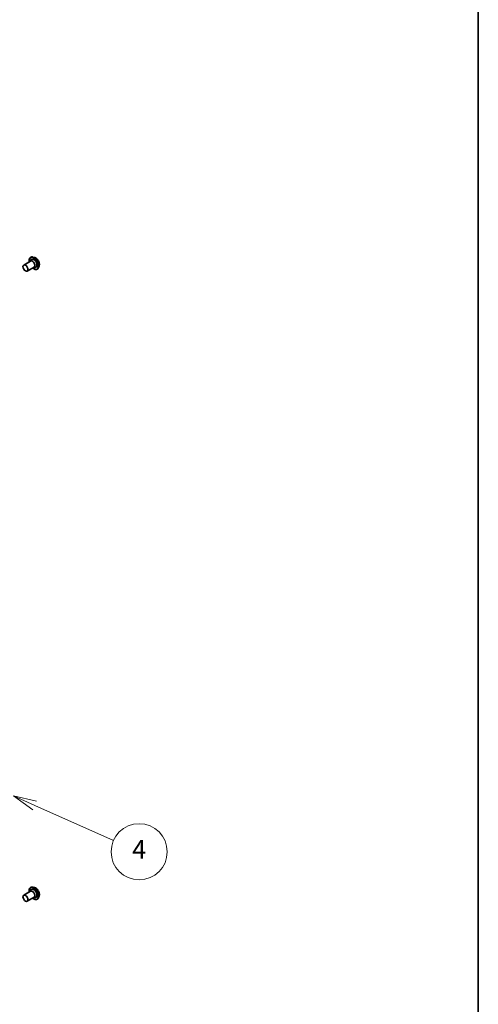
# Model space of a CAD drawing. Units: millimetres. Extents: x -1914 to 5565, y 28 to 1439.
# Drawn here: x -204 to 41, y 436 to 962 of the extents above; entities that cross this region are included whole.
import ezdxf

# ---------------------------------------------------------------- set-up
doc = ezdxf.new("R2010")
doc.units = ezdxf.units.MM
doc.header["$LTSCALE"] = 3.5
for name, color, linetype, lineweight in [('Border (ISO)', 7, 'Continuous', 35), ('Symbol (TK)', 100, 'Continuous', 18), ('Visible (ISO)', 7, 'Continuous', 35), ('Visible Narrow (ISO)', 7, 'Continuous', 25)]:
    doc.layers.add(name, color=color, linetype=linetype, lineweight=lineweight)
doc.styles.add('Note Text (TK2)', font='MS PGothic.ttf')

# ---------------------------------------------------------------- blocks, each defined once
blk = doc.blocks.new('Borders tk図枠')
at = {"layer": 'Border (ISO)'}
blk.add_line((405.5, 289), (405.5, 8), dxfattribs=at)
blk = doc.blocks.new('Balloon6')
at = {"layer": 'Symbol (TK)', "color": 100}
for p, q in [((358.07, 110.77), (355.79, 111.78)), ((358.28, 111.23), (355.79, 111.78)), ((355.79, 111.78), (357.87, 110.31)), ((358.07, 110.77), (366.51, 107.02))]:
    blk.add_line(p, q, dxfattribs=at)
at = {"layer": 'Symbol (TK)'}
blk.add_circle((369.24, 105.81), 3, dxfattribs=at)
at = {"layer": 'Symbol (TK)', "color": 7, "insert": (369.24, 105.8), "char_height": 2, "attachment_point": 5, "style": 'Note Text (TK2)'}
blk.add_mtext('4', dxfattribs=at)

msp = doc.modelspace()

# ---------------------------------------------------------------- linework, layer by layer
at = {"layer": 'Visible (ISO)'}
for p, q in [((-202.2837, 830.6535), (-198.5714, 832.7968)), ((-198.7898, 832.6707), (-198.6005, 833.2045)), ((-198.6509, 834.7716), (-198.6149, 834.7924)), ((-196.565, 834.7502), (-197.4741, 834.9413)), ((-200.4087, 827.4059), (-196.6964, 829.5492)), ((-196.9148, 829.4231), (-196.3579, 829.3202)), ((-195.0259, 828.493), (-194.9899, 828.5137)), ((-194.0015, 830.3101), (-194.2905, 829.4273)), ((-202.2837, 493.8487), (-198.5714, 495.992)), ((-198.7898, 495.8659), (-198.6005, 496.3996)), ((-198.6509, 497.9668), (-198.6149, 497.9876)), ((-196.565, 497.9454), (-197.4741, 498.1365)), ((-200.4087, 490.6011), (-196.6964, 492.7444)), ((-196.9148, 492.6183), (-196.3579, 492.5153)), ((-195.0259, 491.6881), (-194.9899, 491.7089)), ((-194.0015, 493.5053), (-194.2905, 492.6224))]:
    msp.add_line(p, q, dxfattribs=at)
for centre, major_axis, start_param, end_param in [((-196.9268, 831.5813), (-1.25, 2.1651), 2.68383053, 6.74094743), ((-197.6339, 831.173), (-0.9375, 1.6238), 3.14159265, 6.28318531), ((-196.9268, 494.7764), (-1.25, 2.1651), 2.68383053, 6.74094743), ((-197.6339, 494.3682), (-0.9375, 1.6238), 3.14159265, 6.28318531)]:
    msp.add_ellipse(centre, major_axis=major_axis, ratio=0.57735027, start_param=start_param, end_param=end_param, dxfattribs=at)
for centre in [(-201.3462, 829.0297), (-201.3462, 492.2249)]:
    msp.add_ellipse(centre, major_axis=(-0.9375, 1.6238), ratio=0.57735027, dxfattribs=at)
for points, knots in [([(-199.3687, 832.3365), (-199.3912, 832.4583), (-199.4083, 832.5786), (-199.4531, 833.0339), (-199.4414, 833.3535), (-199.326, 833.9248), (-199.2227, 834.1772), (-198.9595, 834.5442), (-198.816, 834.6763), (-198.6509, 834.7716)], [5.95395089, 5.95395089, 5.95395089, 5.95395089, 6.06816977, 6.06816977, 6.39396717, 6.39396717, 6.71788222, 6.71788222, 6.97348046, 6.97348046, 6.97348046, 6.97348046]), ([(-198.6149, 834.7924), (-198.5493, 834.8303), (-198.4805, 834.8628), (-198.3379, 834.9163), (-198.2641, 834.9374), (-198.113, 834.9681), (-198.0357, 834.9777), (-197.8785, 834.9858), (-197.7987, 834.9843), (-197.6374, 834.9707), (-197.556, 834.9586), (-197.4741, 834.9413)], [0.690295154, 0.690295154, 0.690295154, 0.690295154, 0.785808476, 0.785808476, 0.881321799, 0.881321799, 0.976835121, 0.976835121, 1.072348444, 1.072348444, 1.167861766, 1.167861766, 1.167861766, 1.167861766]), ([(-196.565, 834.7502), (-196.3401, 834.703), (-196.1127, 834.6093), (-195.659, 834.3405), (-195.4331, 834.1618), (-195.0112, 833.7418), (-194.8154, 833.5007), (-194.4719, 832.9812), (-194.324, 832.703), (-194.0896, 832.1348), (-194.0032, 831.845), (-193.9017, 831.2791), (-193.887, 831.0031), (-193.9272, 830.5935), (-193.9567, 830.4468), (-194.0015, 830.3101)], [1.16786177, 1.16786177, 1.16786177, 1.16786177, 1.48887469, 1.48887469, 1.82330329, 1.82330329, 2.15638074, 2.15638074, 2.48769418, 2.48769418, 2.81943009, 2.81943009, 3.15340806, 3.15340806, 3.3543212, 3.3543212, 3.3543212, 3.3543212]), ([(-195.0259, 828.493), (-195.2195, 828.3812), (-195.442, 828.3207), (-195.9262, 828.3051), (-196.189, 828.3539), (-196.7325, 828.5579), (-197.0137, 828.7171), (-197.3561, 828.9751), (-197.4253, 829.0306), (-197.4937, 829.0889)], [3.83188781, 3.83188781, 3.83188781, 3.83188781, 4.13159839, 4.13159839, 4.44400937, 4.44400937, 4.76850241, 4.76850241, 4.85141738, 4.85141738, 4.85141738, 4.85141738]), ([(-194.2905, 829.4273), (-194.3166, 829.3477), (-194.3468, 829.2711), (-194.4156, 829.1247), (-194.4542, 829.0548), (-194.5398, 828.9227), (-194.5869, 828.8606), (-194.689, 828.745), (-194.7441, 828.6917), (-194.8617, 828.595), (-194.9243, 828.5516), (-194.9899, 828.5137)], [3.354321195, 3.354321195, 3.354321195, 3.354321195, 3.449834518, 3.449834518, 3.54534784, 3.54534784, 3.640861163, 3.640861163, 3.736374485, 3.736374485, 3.831887807, 3.831887807, 3.831887807, 3.831887807]), ([(-199.3687, 495.5317), (-199.3912, 495.6534), (-199.4083, 495.7738), (-199.4531, 496.2291), (-199.4414, 496.5486), (-199.326, 497.1199), (-199.2227, 497.3724), (-198.9595, 497.7394), (-198.816, 497.8715), (-198.6509, 497.9668)], [5.8969554, 5.8969554, 5.8969554, 5.8969554, 6.01117429, 6.01117429, 6.33697168, 6.33697168, 6.66088674, 6.66088674, 6.91648498, 6.91648498, 6.91648498, 6.91648498]), ([(-198.6149, 497.9876), (-198.5493, 498.0255), (-198.4805, 498.058), (-198.3379, 498.1115), (-198.2641, 498.1325), (-198.113, 498.1632), (-198.0357, 498.1729), (-197.8785, 498.181), (-197.7987, 498.1795), (-197.6374, 498.1659), (-197.556, 498.1537), (-197.4741, 498.1365)], [0.633299669, 0.633299669, 0.633299669, 0.633299669, 0.728812992, 0.728812992, 0.824326314, 0.824326314, 0.919839636, 0.919839636, 1.015352959, 1.015352959, 1.110866281, 1.110866281, 1.110866281, 1.110866281]), ([(-196.565, 497.9454), (-196.3401, 497.8981), (-196.1127, 497.8045), (-195.659, 497.5357), (-195.4331, 497.357), (-195.0112, 496.9369), (-194.8154, 496.6959), (-194.4719, 496.1763), (-194.324, 495.8981), (-194.0896, 495.33), (-194.0032, 495.0401), (-193.9017, 494.4742), (-193.887, 494.1983), (-193.9272, 493.7886), (-193.9567, 493.642), (-194.0015, 493.5053)], [1.11086628, 1.11086628, 1.11086628, 1.11086628, 1.43187921, 1.43187921, 1.76630781, 1.76630781, 2.09938526, 2.09938526, 2.4306987, 2.4306987, 2.76243461, 2.76243461, 3.09641257, 3.09641257, 3.29732571, 3.29732571, 3.29732571, 3.29732571]), ([(-195.0259, 491.6881), (-195.2195, 491.5764), (-195.442, 491.5159), (-195.9262, 491.5003), (-196.189, 491.5491), (-196.7325, 491.753), (-197.0137, 491.9123), (-197.3561, 492.1702), (-197.4253, 492.2258), (-197.4937, 492.2841)], [3.77489232, 3.77489232, 3.77489232, 3.77489232, 4.0746029, 4.0746029, 4.38701388, 4.38701388, 4.71150692, 4.71150692, 4.7944219, 4.7944219, 4.7944219, 4.7944219]), ([(-194.2905, 492.6224), (-194.3166, 492.5429), (-194.3468, 492.4663), (-194.4156, 492.3198), (-194.4542, 492.2499), (-194.5398, 492.1179), (-194.5869, 492.0557), (-194.689, 491.9402), (-194.7441, 491.8869), (-194.8617, 491.7902), (-194.9243, 491.7468), (-194.9899, 491.7089)], [3.297325711, 3.297325711, 3.297325711, 3.297325711, 3.392839033, 3.392839033, 3.488352356, 3.488352356, 3.583865678, 3.583865678, 3.679379, 3.679379, 3.774892323, 3.774892323, 3.774892323, 3.774892323])]:
    msp.add_open_spline(points, degree=3, knots=knots, dxfattribs=at)
at = {"layer": 'Visible Narrow (ISO)'}
for centre, major_axis, start_param, end_param in [((-196.9268, 831.5813), (-1.75, 3.0311), 2.13614976, 7.2886282), ((-196.8384, 831.6323), (1.8125, -3.1393), 0, 3.14159265), ((-196.8024, 831.6531), (-1.8125, 3.1393), 3.14159265, 6.28318531), ((-196.7061, 831.7087), (1.7923, -3.1044), 0.47756661, 2.66402604), ((-195.9466, 832.1472), (1.4432, -2.4997), 0.47756661, 2.66402604), ((-196.9268, 494.7764), (-1.75, 3.0311), 2.13614976, 7.2886282), ((-196.8384, 494.8275), (1.8125, -3.1393), 0, 3.14159265), ((-196.8024, 494.8482), (-1.8125, 3.1393), 3.14159265, 6.28318531), ((-196.7061, 494.9039), (1.7923, -3.1044), 0.47756661, 2.66402604), ((-195.9466, 495.3424), (1.4432, -2.4997), 0.47756661, 2.66402604)]:
    msp.add_ellipse(centre, major_axis=major_axis, ratio=0.57735027, start_param=start_param, end_param=end_param, dxfattribs=at)

# ---------------------------------------------------------------- block references
at = {"xscale": 5, "yscale": 5, "zscale": 5}
msp.add_blockref('Borders tk図枠', (-1986.75, -12), dxfattribs=at)
at = {"layer": 'Symbol (TK)', "xscale": 5, "yscale": 5, "zscale": 5}
msp.add_blockref('Balloon6', (-1986.75, -12), dxfattribs=at)

doc.saveas('drawing.dxf')
